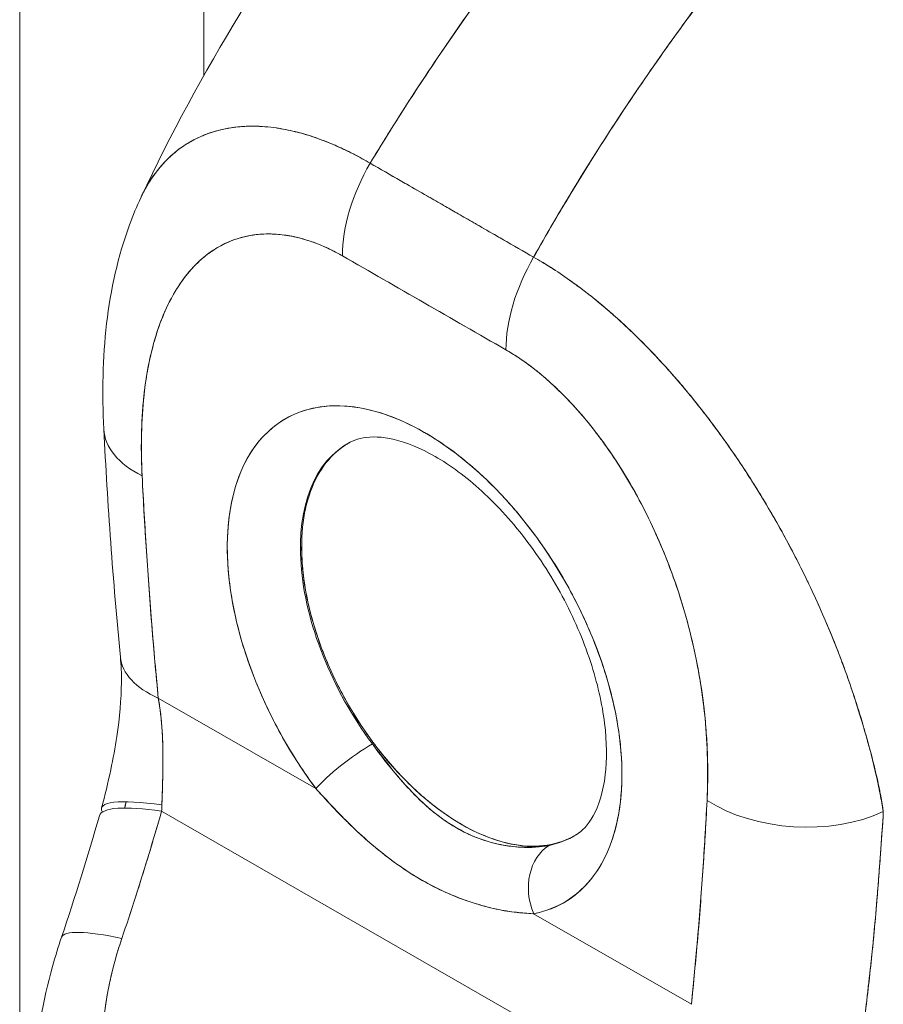
# Model space of a CAD drawing. Units: inches. Extents: x 18 to 393, y 7 to 247.
# Drawn here: x 368 to 369, y 114 to 115 of the extents above; entities that cross this region are included whole.
import ezdxf

# ---------------------------------------------------------------- set-up
doc = ezdxf.new("R2010")
doc.units = ezdxf.units.IN
doc.header["$LTSCALE"] = 24
doc.header["$MEASUREMENT"] = 0
doc.layers.add('Visible (ANSI)', color=7, linetype='Continuous', lineweight=5)
doc.layers.add('Visible Narrow (ANSI)', color=7, linetype='Continuous', lineweight=5)

msp = doc.modelspace()

# ---------------------------------------------------------------- linework, layer by layer
at = {"layer": 'Visible (ANSI)'}
for p, q in [((368.65067, 135.04181), (368.65067, 115.3019)), ((368.70233, 115.25012), (368.70233, 115.25011)), ((368.70233, 115.25011), (368.70233, 115.25012)), ((368.82159, 115.21207), (368.98947, 115.11565)), ((368.9603, 115.1324), (368.9603, 115.13241)), ((368.96105, 115.02051), (368.79317, 115.11693)), ((368.98597, 115.11766), (368.98597, 115.11766)), ((368.98597, 115.10942), (368.98597, 115.10943)), ((368.74995, 114.81712), (368.75116, 114.81782)), ((368.59177, 114.66933), (368.59177, 114.66933)), ((368.60401, 114.66302), (368.76594, 114.57001)), ((368.76594, 114.57001), (368.60401, 114.66302)), ((369.16807, 114.59648), (369.16812, 114.59639)), ((369.34487, 114.56667), (369.34487, 114.56836)), ((369.34487, 114.56836), (369.34487, 114.56667)), ((368.60743, 114.54688), (369.08878, 114.2704)), ((369.08878, 114.2704), (368.60743, 114.54688)), ((369.34786, 114.55068), (369.34797, 114.55073)), ((369.34786, 114.55068), (369.34797, 114.55073)), ((369.34717, 114.52386), (369.34714, 114.52385)), ((368.98951, 114.4416), (369.15144, 114.34859)), ((369.15144, 114.34859), (368.98951, 114.4416)), ((369.15523, 114.38628), (369.15524, 114.38628))]:
    msp.add_line(p, q, dxfattribs=at)
for centre, major_axis, ratio, start_param, end_param in [((368.88861, 115.17189), (-0.06725, -0.11704), 0.5787418, 4.7016368, 5.4952871), ((368.88861, 115.17192), (0.06723, 0.11704), 0.5788259, 1.5601518, 2.3538793), ((369.01291, -8.30234), (-75.25825, 130.68807), 0.5780931, 5.5002072, 5.5017816), ((369.05649, 115.07549), (-0.06723, -0.11704), 0.5788259, 4.7017442, 5.4954716), ((369.0565, 115.07546), (0.06722, 0.11706), 0.5789102, 1.5598968, 2.3535471), ((368.87751, 114.70133), (-0.143, 0.24833), 0.5780931, 2.9437597, 8.058229), ((368.68283, 114.94604), (-0.13481, -0.00692), 0.539473, 6.2831817, 7.0399449), ((368.68283, 114.94604), (-0.13481, -0.00692), 0.539473, 6.2831817, 7.0399449), ((368.91443, 114.72259), (-0.11607, 0.20157), 0.5780931, 6.2597584, 8.058229), ((368.91569, 114.72332), (0.11611, -0.20163), 0.5780931, 3.9301981, 6.2496199), ((368.69946, 114.71799), (-0.13435, -0.01305), 0.5035467, 6.2831828, 7.0161998), ((368.69946, 114.71799), (-0.13435, -0.01305), 0.5035467, 0.000005, 0.733017), ((368.80412, 114.592), (0.04325, 0.03232), 0.1655018, 0.9775162, 2.5152641), ((368.80412, 114.592), (-0.04325, -0.03232), 0.1655036, 4.1191086, 5.6568533), ((369.32018, 114.60131), (0.04049, 0.00004), 0.5751237, 5.272246, 5.2810413), ((368.67636, 114.51598), (-0.13059, 0.03414), 0.1675851, 5.309311, 6.4529269), ((368.67326, 114.50468), (-0.12968, 0.03746), 0.1984412, 5.3010823, 6.2831807), ((368.49101, 114.60177), (0.03944, -0.18491), 0.5945427, 1.1457622, 1.1814748), ((369.26303, 114.61278), (-0.1348, 0.00704), 0.6087175, 0.8163334, 2.2897627), ((369.26303, 114.61278), (0.1348, -0.00704), 0.6087175, 3.957926, 5.4313554), ((368.91443, 114.72259), (0.11607, -0.20157), 0.5780931, 6.0853524, 6.3066122), ((369.02769, 114.46358), (-0.01013, 0.05303), 0.8000552, 0.3036668, 1.8414118), ((369.02769, 114.46358), (-0.01013, 0.05303), 0.8000551, 0.3036669, 1.8414116), ((368.63243, 114.37403), (-0.12784, 0.04333), 0.1687601, 5.3094563, 6.283192), ((368.63243, 114.37403), (-0.12784, 0.04333), 0.1687602, 5.3094564, 6.2831921)]:
    msp.add_ellipse(centre, major_axis=major_axis, ratio=ratio, start_param=start_param, end_param=end_param, dxfattribs=at)
for points, knots in [([(368.58652, 115.17766), (368.64692, 115.30597), (368.72266, 115.42847), (368.87397, 115.63014), (368.9478, 115.7144), (369.02518, 115.79102)], [0.0021977, 0.0021977, 0.0021977, 0.0021977, 1.5782391, 1.5782391, 2.854351, 2.854351, 2.854351, 2.854351]), ([(369.29847, 115.79338), (369.26009, 115.75828), (369.22346, 115.7226), (369.18858, 115.68668), (369.15371, 115.65076), (369.12059, 115.61461), (369.08921, 115.57852), (369.05784, 115.54243), (369.02821, 115.50641), (369.00028, 115.47071), (368.97235, 115.43501), (368.94612, 115.39963), (368.92153, 115.36479), (368.89694, 115.32994), (368.87399, 115.29563), (368.8526, 115.26203), (368.84188, 115.24519), (368.83155, 115.22853), (368.8216, 115.21207)], [0, 0, 0, 0, 0.181782, 0.181782, 0.181782, 0.363564, 0.363564, 0.363564, 0.545346, 0.545346, 0.545346, 0.727128, 0.727128, 0.727128, 0.90891, 0.90891, 0.90891, 1, 1, 1, 1]), ([(368.8216, 115.21207), (368.83521, 115.23459), (368.84953, 115.25749), (368.8646, 115.2807), (368.87971, 115.30399), (368.89557, 115.3276), (368.9122, 115.35147), (368.92883, 115.37535), (368.94623, 115.39949), (368.96442, 115.42382), (368.98261, 115.44816), (369.0016, 115.4727), (369.0214, 115.49735), (369.04119, 115.52201), (369.0618, 115.54679), (369.08323, 115.57161), (369.10466, 115.59643), (369.12692, 115.62129), (369.15, 115.64609), (369.17309, 115.6709), (369.197, 115.69564), (369.22175, 115.72023), (369.24649, 115.74481), (369.27207, 115.76923), (369.29847, 115.79338)], [0, 0, 0, 0, 0.1246195, 0.1246195, 0.1246195, 0.2496745, 0.2496745, 0.2496745, 0.3747294, 0.3747294, 0.3747294, 0.4997844, 0.4997844, 0.4997844, 0.6248393, 0.6248393, 0.6248393, 0.7498943, 0.7498943, 0.7498943, 0.8749492, 0.8749492, 0.8749492, 1, 1, 1, 1]), ([(369.45183, 115.70529), (369.42591, 115.68087), (369.40083, 115.65616), (369.3766, 115.63128), (369.35236, 115.6064), (369.32897, 115.58136), (369.30643, 115.55624), (369.28389, 115.53113), (369.26219, 115.50595), (369.24134, 115.4808), (369.22048, 115.45565), (369.20046, 115.43053), (369.18127, 115.40552), (369.16208, 115.38052), (369.14371, 115.35563), (369.12616, 115.33092), (369.1086, 115.30622), (369.09185, 115.28171), (369.07589, 115.25745), (369.05993, 115.23319), (369.04475, 115.20919), (369.03033, 115.1855), (369.01596, 115.16189), (369.00235, 115.13859), (368.98947, 115.11565)], [0, 0, 0, 0, 0.1250508, 0.1250508, 0.1250508, 0.2501057, 0.2501057, 0.2501057, 0.3751607, 0.3751607, 0.3751607, 0.5002156, 0.5002156, 0.5002156, 0.6252706, 0.6252706, 0.6252706, 0.7503255, 0.7503255, 0.7503255, 0.8753805, 0.8753805, 0.8753805, 1, 1, 1, 1]), ([(368.98947, 115.11565), (368.99889, 115.13242), (369.00869, 115.14938), (369.0189, 115.16651), (369.03927, 115.2007), (369.06122, 115.23558), (369.08485, 115.27098), (369.10848, 115.30637), (369.13378, 115.34228), (369.16081, 115.3785), (369.18785, 115.41471), (369.21662, 115.45123), (369.24716, 115.4878), (369.27771, 115.52436), (369.31003, 115.56097), (369.34414, 115.59733), (369.37825, 115.63369), (369.41415, 115.66979), (369.45183, 115.70529)], [0, 0, 0, 0, 0.09109, 0.09109, 0.09109, 0.272872, 0.272872, 0.272872, 0.454654, 0.454654, 0.454654, 0.636436, 0.636436, 0.636436, 0.818218, 0.818218, 0.818218, 1, 1, 1, 1]), ([(368.8216, 115.21207), (368.81562, 115.21567), (368.80889, 115.21937), (368.80181, 115.22291), (368.79592, 115.22585), (368.78979, 115.22869), (368.78364, 115.23131), (368.78175, 115.23211), (368.77986, 115.23289), (368.77797, 115.23365), (368.76913, 115.23719), (368.76021, 115.24027), (368.75113, 115.24279), (368.74818, 115.24361), (368.74521, 115.24437), (368.74222, 115.24507), (368.7357, 115.24659), (368.72908, 115.24783), (368.7224, 115.24869), (368.71454, 115.24971), (368.70659, 115.25023), (368.69862, 115.25012), (368.69675, 115.25009), (368.69488, 115.25003), (368.69301, 115.24994), (368.68331, 115.24944), (368.67364, 115.24799), (368.66432, 115.24544), (368.66126, 115.24461), (368.65825, 115.24366), (368.65528, 115.24259), (368.6492, 115.24041), (368.6433, 115.23772), (368.63764, 115.23453), (368.63434, 115.23266), (368.63112, 115.23062), (368.62799, 115.22841), (368.6243, 115.22581), (368.62074, 115.22296), (368.61731, 115.21987), (368.61626, 115.21892), (368.61522, 115.21795), (368.61419, 115.21695), (368.60711, 115.21009), (368.60066, 115.20213), (368.59497, 115.19308), (368.59261, 115.18933), (368.59038, 115.18539), (368.58829, 115.18127), (368.5876, 115.1799), (368.58692, 115.17852), (368.58626, 115.17712)], [0, 0, 0, 0, 0.06062404, 0.06062404, 0.06062404, 0.11111111, 0.11111111, 0.11111111, 0.12658693, 0.12658693, 0.12658693, 0.19879142, 0.19879142, 0.19879142, 0.22222222, 0.22222222, 0.22222222, 0.27329395, 0.27329395, 0.27329395, 0.33333333, 0.33333333, 0.33333333, 0.34743679, 0.34743679, 0.34743679, 0.42052216, 0.42052216, 0.42052216, 0.44444444, 0.44444444, 0.44444444, 0.49339912, 0.49339912, 0.49339912, 0.5219496, 0.5219496, 0.5219496, 0.55555556, 0.55555556, 0.55555556, 0.56588606, 0.56588606, 0.56588606, 0.63711657, 0.63711657, 0.63711657, 0.66666667, 0.66666667, 0.66666667, 0.67642633, 0.67642633, 0.67642633, 0.67642633]), ([(368.58626, 115.17711), (368.58831, 115.18148), (368.59052, 115.18565), (368.59286, 115.18962), (368.59798, 115.1983), (368.60377, 115.20603), (368.61012, 115.21281), (368.61042, 115.21313), (368.61071, 115.21344), (368.61101, 115.21375), (368.61737, 115.22039), (368.62428, 115.2261), (368.63165, 115.23089), (368.63571, 115.23353), (368.63992, 115.23589), (368.64425, 115.23797), (368.64777, 115.23967), (368.65138, 115.24118), (368.65506, 115.24252), (368.66272, 115.24529), (368.6707, 115.24728), (368.67895, 115.24853), (368.68047, 115.24876), (368.68199, 115.24897), (368.68352, 115.24915), (368.68971, 115.24987), (368.69604, 115.25019), (368.70248, 115.25011), (368.70995, 115.25002), (368.71757, 115.24941), (368.72532, 115.24828), (368.7259, 115.2482), (368.72649, 115.24811), (368.72707, 115.24802), (368.7337, 115.247), (368.74042, 115.2456), (368.74721, 115.24384), (368.75404, 115.24208), (368.76093, 115.23995), (368.76791, 115.23747), (368.76976, 115.23681), (368.77162, 115.23612), (368.77349, 115.23541), (368.77804, 115.23367), (368.78262, 115.23178), (368.78721, 115.22975), (368.79318, 115.22712), (368.79917, 115.22424), (368.80517, 115.22113), (368.81065, 115.21829), (368.81614, 115.21526), (368.82159, 115.21207)], [0.335909, 0.335909, 0.335909, 0.335909, 0.36889881, 0.36889881, 0.36889881, 0.44110464, 0.44110464, 0.44110464, 0.44444444, 0.44444444, 0.44444444, 0.51608835, 0.51608835, 0.51608835, 0.55555556, 0.55555556, 0.55555556, 0.58767537, 0.58767537, 0.58767537, 0.65441585, 0.65441585, 0.65441585, 0.66666667, 0.66666667, 0.66666667, 0.71614293, 0.71614293, 0.71614293, 0.7734695, 0.7734695, 0.7734695, 0.77777778, 0.77777778, 0.77777778, 0.82668773, 0.82668773, 0.82668773, 0.87582476, 0.87582476, 0.87582476, 0.88888889, 0.88888889, 0.88888889, 0.92077694, 0.92077694, 0.92077694, 0.96217351, 0.96217351, 0.96217351, 0.99997497, 0.99997497, 0.99997497, 0.99997497]), ([(368.98947, 115.11565), (368.97925, 115.12153), (368.96833, 115.12779), (368.95849, 115.13345), (368.95623, 115.13475), (368.95404, 115.13601), (368.95189, 115.13724), (368.9447, 115.14138), (368.93793, 115.14528), (368.93128, 115.14911), (368.93018, 115.14975), (368.92906, 115.15039), (368.92795, 115.15103), (368.92257, 115.15413), (368.91723, 115.1572), (368.91211, 115.16015), (368.90993, 115.1614), (368.90778, 115.16264), (368.90556, 115.16392), (368.90332, 115.1652), (368.90115, 115.16644), (368.89896, 115.1677), (368.89384, 115.17064), (368.8885, 115.1737), (368.88312, 115.17678), (368.88201, 115.17741), (368.8809, 115.17805), (368.87981, 115.17868), (368.87315, 115.18249), (368.86637, 115.18637), (368.85918, 115.1905), (368.85703, 115.19173), (368.85484, 115.19298), (368.85258, 115.19428), (368.84275, 115.19993), (368.83182, 115.2062), (368.8216, 115.21207)], [0, 0, 0, 0, 0.1666667, 0.1666667, 0.1666667, 0.2049898, 0.2049898, 0.2049898, 0.3333333, 0.3333333, 0.3333333, 0.354537, 0.354537, 0.354537, 0.4566957, 0.4566957, 0.4566957, 0.5, 0.5, 0.5, 0.5435864, 0.5435864, 0.5435864, 0.645594, 0.645594, 0.645594, 0.6666667, 0.6666667, 0.6666667, 0.7950172, 0.7950172, 0.7950172, 0.8333333, 0.8333333, 0.8333333, 1, 1, 1, 1]), ([(368.54802, 114.93912), (368.54425, 115.01258), (368.55082, 115.08448), (368.57797, 115.15838), (368.5819, 115.16784), (368.58626, 115.17711)], [0, 0, 0, 0, 0.923674, 0.923674, 1.0618462, 1.0618462, 1.0618462, 1.0618462]), ([(368.79316, 115.11693), (368.78091, 115.12403), (368.76872, 115.12943), (368.75651, 115.13322), (368.7443, 115.137), (368.73207, 115.13918), (368.72006, 115.13948), (368.70806, 115.13978), (368.69629, 115.13821), (368.68495, 115.13454), (368.67361, 115.13087), (368.66271, 115.12512), (368.65251, 115.11701), (368.6423, 115.1089), (368.6328, 115.09844), (368.62435, 115.08534), (368.61589, 115.07225), (368.60849, 115.05652), (368.60248, 115.0379), (368.59647, 115.01928), (368.59186, 114.99776), (368.58927, 114.9733), (368.58668, 114.94883), (368.58612, 114.92142), (368.58738, 114.89108)], [0, 0, 0, 0, 0.125, 0.125, 0.125, 0.25, 0.25, 0.25, 0.375, 0.375, 0.375, 0.5, 0.5, 0.5, 0.625, 0.625, 0.625, 0.75, 0.75, 0.75, 0.875, 0.875, 0.875, 1, 1, 1, 1]), ([(368.79316, 115.11693), (368.78924, 115.11918), (368.78534, 115.12126), (368.78145, 115.12318), (368.77714, 115.12529), (368.77285, 115.12721), (368.76858, 115.12891), (368.7639, 115.13078), (368.75924, 115.1324), (368.75462, 115.13378), (368.74952, 115.13529), (368.74446, 115.13651), (368.73948, 115.13742), (368.73399, 115.13842), (368.7286, 115.13906), (368.72331, 115.13934), (368.71748, 115.13964), (368.71178, 115.13951), (368.70623, 115.13896), (368.70412, 115.13875), (368.70203, 115.13848), (368.69997, 115.13815), (368.69601, 115.13751), (368.69214, 115.13666), (368.68837, 115.13559), (368.68194, 115.13377), (368.67579, 115.13133), (368.66994, 115.12832), (368.6634, 115.12495), (368.65723, 115.12087), (368.65145, 115.11615), (368.6451, 115.11097), (368.63923, 115.10502), (368.63384, 115.09842), (368.63288, 115.09725), (368.63194, 115.09606), (368.63101, 115.09484), (368.62666, 115.08914), (368.62264, 115.08298), (368.61896, 115.07642), (368.61486, 115.0691), (368.61117, 115.06127), (368.60789, 115.05301), (368.60491, 115.04552), (368.60225, 115.03767), (368.59993, 115.02951), (368.59781, 115.02211), (368.59597, 115.01446), (368.59437, 115.00657), (368.59436, 115.00648), (368.59434, 115.00639), (368.59432, 115.00631), (368.59289, 114.9992), (368.59167, 114.99191), (368.59064, 114.98445), (368.58969, 114.97755), (368.58891, 114.97051), (368.5883, 114.96336), (368.58774, 114.9568), (368.58732, 114.95016), (368.58704, 114.94341), (368.58678, 114.93724), (368.58663, 114.93098), (368.5866, 114.92465), (368.58656, 114.91888), (368.58662, 114.91305), (368.58677, 114.90716), (368.5869, 114.90184), (368.5871, 114.89647), (368.58738, 114.89108)], [0, 0, 0, 0, 0.0298343, 0.0298343, 0.0298343, 0.0628003, 0.0628003, 0.0628003, 0.098961, 0.098961, 0.098961, 0.1389217, 0.1389217, 0.1389217, 0.1829236, 0.1829236, 0.1829236, 0.2315005, 0.2315005, 0.2315005, 0.25, 0.25, 0.25, 0.2854265, 0.2854265, 0.2854265, 0.3457096, 0.3457096, 0.3457096, 0.4130319, 0.4130319, 0.4130319, 0.4868949, 0.4868949, 0.4868949, 0.5, 0.5, 0.5, 0.5616244, 0.5616244, 0.5616244, 0.6303809, 0.6303809, 0.6303809, 0.6927574, 0.6927574, 0.6927574, 0.7493807, 0.7493807, 0.7493807, 0.75, 0.75, 0.75, 0.8009688, 0.8009688, 0.8009688, 0.8481994, 0.8481994, 0.8481994, 0.8914857, 0.8914857, 0.8914857, 0.9311058, 0.9311058, 0.9311058, 0.9672685, 0.9672685, 0.9672685, 1, 1, 1, 1]), ([(369.34859, 114.5464), (369.34716, 114.55695), (369.34508, 114.56803), (369.34246, 114.57971), (369.33974, 114.59182), (369.33643, 114.60459), (369.33264, 114.61812), (369.33255, 114.61841), (369.33247, 114.61871), (369.33239, 114.61901), (369.32852, 114.63276), (369.32414, 114.6473), (369.3193, 114.66215), (369.31693, 114.66941), (369.31446, 114.67674), (369.31189, 114.68408), (369.30941, 114.69115), (369.30684, 114.69823), (369.30418, 114.70527), (369.3035, 114.70707), (369.30281, 114.70887), (369.30211, 114.71067), (369.29544, 114.72798), (369.28825, 114.74502), (369.28065, 114.76177), (369.27621, 114.77153), (369.27163, 114.7812), (369.26691, 114.79078), (369.26308, 114.79854), (369.25917, 114.80624), (369.25517, 114.81386), (369.24594, 114.83147), (369.23627, 114.84869), (369.22625, 114.86538), (369.2251, 114.8673), (369.22394, 114.86921), (369.22278, 114.87111), (369.2177, 114.87944), (369.21254, 114.88762), (369.2073, 114.89566), (369.20313, 114.90207), (369.1989, 114.90838), (369.19463, 114.91459), (369.18775, 114.9246), (369.18076, 114.93435), (369.17368, 114.94382), (369.16958, 114.9493), (369.16545, 114.95469), (369.1613, 114.95997), (369.15003, 114.97433), (369.13865, 114.98788), (369.12744, 115.0004), (369.12571, 115.00234), (369.12398, 115.00425), (369.12226, 115.00614), (369.11274, 115.01656), (369.10337, 115.0262), (369.09423, 115.03511), (369.0871, 115.04207), (369.0801, 115.04857), (369.07328, 115.05466), (369.06975, 115.0578), (369.06628, 115.06082), (369.06285, 115.06374), (369.05308, 115.07205), (369.04361, 115.07954), (369.03434, 115.08639), (369.03248, 115.08777), (369.03062, 115.08912), (369.02878, 115.09045), (369.02224, 115.09515), (369.0158, 115.09955), (369.00966, 115.10352), (369.00242, 115.10821), (368.99559, 115.1123), (368.98947, 115.11565)], [0, 0, 0, 0, 0.0539723, 0.0539723, 0.0539723, 0.1098872, 0.1098872, 0.1098872, 0.1111111, 0.1111111, 0.1111111, 0.1678395, 0.1678395, 0.1678395, 0.195541, 0.195541, 0.195541, 0.2222222, 0.2222222, 0.2222222, 0.2290682, 0.2290682, 0.2290682, 0.2949275, 0.2949275, 0.2949275, 0.3333333, 0.3333333, 0.3333333, 0.3644211, 0.3644211, 0.3644211, 0.4362041, 0.4362041, 0.4362041, 0.4444444, 0.4444444, 0.4444444, 0.4804974, 0.4804974, 0.4804974, 0.5092271, 0.5092271, 0.5092271, 0.5555556, 0.5555556, 0.5555556, 0.5823886, 0.5823886, 0.5823886, 0.6553745, 0.6553745, 0.6553745, 0.6666667, 0.6666667, 0.6666667, 0.7290537, 0.7290537, 0.7290537, 0.7777778, 0.7777778, 0.7777778, 0.8029174, 0.8029174, 0.8029174, 0.8744925, 0.8744925, 0.8744925, 0.8888889, 0.8888889, 0.8888889, 0.9398728, 0.9398728, 0.9398728, 1, 1, 1, 1]), ([(368.98947, 115.11565), (368.99522, 115.1124), (369.00106, 115.10892), (369.00693, 115.1052), (369.01338, 115.10112), (369.01987, 115.09677), (369.02638, 115.09215), (369.0306, 115.08916), (369.03483, 115.08607), (369.03906, 115.08286), (369.04195, 115.08067), (369.04485, 115.07843), (369.04774, 115.07615), (369.05554, 115.06997), (369.06333, 115.06346), (369.07112, 115.05658), (369.07711, 115.05129), (369.0831, 115.0458), (369.08907, 115.04009), (369.09152, 115.03775), (369.09397, 115.03538), (369.09642, 115.03296), (369.10553, 115.024), (369.1146, 115.01455), (369.12361, 115.00464), (369.12858, 114.99918), (369.13353, 114.99358), (369.13845, 114.98784), (369.14317, 114.98234), (369.14786, 114.97672), (369.15253, 114.97098), (369.16274, 114.9584), (369.17282, 114.94524), (369.1827, 114.93154), (369.18386, 114.92993), (369.18502, 114.92831), (369.18617, 114.92669), (369.19556, 114.91348), (369.20476, 114.89979), (369.21372, 114.88567), (369.21952, 114.87654), (369.22521, 114.86722), (369.23079, 114.85774), (369.23535, 114.85), (369.23983, 114.84215), (369.24422, 114.83421), (369.25325, 114.81789), (369.26191, 114.80116), (369.27015, 114.78413), (369.2704, 114.78359), (369.27066, 114.78305), (369.27092, 114.78252), (369.27776, 114.7683), (369.28429, 114.75389), (369.29047, 114.73932), (369.29555, 114.72736), (369.3004, 114.71528), (369.30498, 114.70316), (369.30542, 114.70201), (369.30585, 114.70085), (369.30628, 114.69969), (369.3106, 114.68814), (369.31467, 114.67653), (369.31849, 114.66498), (369.32184, 114.65484), (369.32499, 114.64473), (369.32793, 114.63471), (369.32909, 114.63073), (369.33023, 114.62677), (369.33133, 114.62282), (369.3327, 114.61792), (369.33401, 114.61305), (369.33527, 114.60821), (369.3373, 114.60038), (369.3392, 114.59264), (369.34095, 114.58497), (369.34252, 114.57808), (369.34397, 114.57126), (369.3453, 114.5645), (369.3465, 114.55841), (369.3476, 114.55238), (369.34859, 114.5464)], [0, 0, 0, 0, 0.0395519, 0.0395519, 0.0395519, 0.0829776, 0.0829776, 0.0829776, 0.1111111, 0.1111111, 0.1111111, 0.130351, 0.130351, 0.130351, 0.1822686, 0.1822686, 0.1822686, 0.2222222, 0.2222222, 0.2222222, 0.2386312, 0.2386312, 0.2386312, 0.2996771, 0.2996771, 0.2996771, 0.3333333, 0.3333333, 0.3333333, 0.3655628, 0.3655628, 0.3655628, 0.4361491, 0.4361491, 0.4361491, 0.4444444, 0.4444444, 0.4444444, 0.5119023, 0.5119023, 0.5119023, 0.5555556, 0.5555556, 0.5555556, 0.5911944, 0.5911944, 0.5911944, 0.6643626, 0.6643626, 0.6643626, 0.6666667, 0.6666667, 0.6666667, 0.7276645, 0.7276645, 0.7276645, 0.7777778, 0.7777778, 0.7777778, 0.7825579, 0.7825579, 0.7825579, 0.8302948, 0.8302948, 0.8302948, 0.872238, 0.872238, 0.872238, 0.8888889, 0.8888889, 0.8888889, 0.9095682, 0.9095682, 0.9095682, 0.942962, 0.942962, 0.942962, 0.9729752, 0.9729752, 0.9729752, 1, 1, 1, 1]), ([(369.16759, 114.55781), (369.16878, 114.58675), (369.16816, 114.61484), (369.16551, 114.64231), (369.16287, 114.66978), (369.1582, 114.69664), (369.15214, 114.7222), (369.14608, 114.74776), (369.13863, 114.77201), (369.13013, 114.79484), (369.12164, 114.81767), (369.11211, 114.83906), (369.10187, 114.85891), (369.09164, 114.87876), (369.08071, 114.89705), (369.06935, 114.91376), (369.05799, 114.93046), (369.0462, 114.94556), (369.03419, 114.95906), (369.02217, 114.97255), (369.00992, 114.98443), (368.9977, 114.99468), (368.98549, 115.00492), (368.9733, 115.01352), (368.96105, 115.0205)], [0, 0, 0, 0, 0.125, 0.125, 0.125, 0.25, 0.25, 0.25, 0.375, 0.375, 0.375, 0.5, 0.5, 0.5, 0.625, 0.625, 0.625, 0.75, 0.75, 0.75, 0.875, 0.875, 0.875, 1, 1, 1, 1]), ([(369.16759, 114.55781), (369.16787, 114.56318), (369.16807, 114.56862), (369.16819, 114.57409), (369.16832, 114.58012), (369.16835, 114.5862), (369.16828, 114.59233), (369.1682, 114.59908), (369.16801, 114.60589), (369.16768, 114.61275), (369.16732, 114.62032), (369.16681, 114.62797), (369.16613, 114.63569), (369.16538, 114.64424), (369.16444, 114.6529), (369.16329, 114.66161), (369.16243, 114.6681), (369.16147, 114.67461), (369.16038, 114.68116), (369.15985, 114.68441), (369.15928, 114.68767), (369.15869, 114.69093), (369.1567, 114.70187), (369.15438, 114.71287), (369.15173, 114.72394), (369.14879, 114.7362), (369.14544, 114.74853), (369.14166, 114.76086), (369.1375, 114.77446), (369.13281, 114.78806), (369.12758, 114.80158), (369.12624, 114.80506), (369.12486, 114.80852), (369.12345, 114.81199), (369.1192, 114.82239), (369.11464, 114.83274), (369.10977, 114.84296), (369.10388, 114.85533), (369.09753, 114.86753), (369.09074, 114.87943), (369.08469, 114.89004), (369.07829, 114.90042), (369.07157, 114.91048), (369.06603, 114.91877), (369.06027, 114.92683), (369.05431, 114.93461), (369.05377, 114.93532), (369.05323, 114.93603), (369.05268, 114.93673), (369.04683, 114.9443), (369.04078, 114.95161), (369.03458, 114.9586), (369.029, 114.96488), (369.02331, 114.97089), (369.0175, 114.97662), (369.01225, 114.9818), (369.00691, 114.98675), (369.00152, 114.99142), (368.99665, 114.99563), (368.99174, 114.99962), (368.9868, 115.00336), (368.98232, 115.00676), (368.97782, 115.00995), (368.9733, 115.01293), (368.96923, 115.01562), (368.96515, 115.01814), (368.96105, 115.0205)], [0, 0, 0, 0, 0.0345883, 0.0345883, 0.0345883, 0.0726129, 0.0726129, 0.0726129, 0.1144497, 0.1144497, 0.1144497, 0.1606602, 0.1606602, 0.1606602, 0.2119001, 0.2119001, 0.2119001, 0.25, 0.25, 0.25, 0.2689092, 0.2689092, 0.2689092, 0.3323089, 0.3323089, 0.3323089, 0.4025896, 0.4025896, 0.4025896, 0.4800993, 0.4800993, 0.4800993, 0.5, 0.5, 0.5, 0.5598154, 0.5598154, 0.5598154, 0.6321971, 0.6321971, 0.6321971, 0.6967567, 0.6967567, 0.6967567, 0.75, 0.75, 0.75, 0.7548437, 0.7548437, 0.7548437, 0.8069275, 0.8069275, 0.8069275, 0.8537124, 0.8537124, 0.8537124, 0.8960309, 0.8960309, 0.8960309, 0.9341897, 0.9341897, 0.9341897, 0.9687962, 0.9687962, 0.9687962, 1, 1, 1, 1]), ([(368.76594, 114.57001), (368.75341, 114.58678), (368.74206, 114.6042), (368.73173, 114.62256), (368.7214, 114.64092), (368.71208, 114.66022), (368.70425, 114.67962), (368.69642, 114.69902), (368.69008, 114.71853), (368.68532, 114.73775), (368.68057, 114.75697), (368.67739, 114.7759), (368.67589, 114.79406), (368.67439, 114.81222), (368.67456, 114.82961), (368.6764, 114.8458), (368.67824, 114.86199), (368.68174, 114.87699), (368.68683, 114.89041), (368.69192, 114.90384), (368.69859, 114.9157), (368.70667, 114.9257), (368.71476, 114.9357), (368.72426, 114.94384), (368.73494, 114.94991), (368.74562, 114.95599), (368.75749, 114.96001), (368.77024, 114.96187), (368.783, 114.96372), (368.79664, 114.96342), (368.81084, 114.96096), (368.82503, 114.95851), (368.83978, 114.9539), (368.85472, 114.94725), (368.86966, 114.9406), (368.88479, 114.93191), (368.89973, 114.9214), (368.91467, 114.91089), (368.92943, 114.89856), (368.94364, 114.8847), (368.95785, 114.87084), (368.97151, 114.85547), (368.98429, 114.83895), (368.99707, 114.82243), (369.00896, 114.80477), (369.01967, 114.78641), (369.03039, 114.76805), (369.03992, 114.74898), (369.04804, 114.72967), (369.05616, 114.71037), (369.06287, 114.69083), (369.06799, 114.67154), (369.07312, 114.65225), (369.07667, 114.6332), (369.07855, 114.61487), (369.08043, 114.59654), (369.08064, 114.57893), (369.07918, 114.56247), (369.07772, 114.54601), (369.07459, 114.5307), (369.06987, 114.51693), (369.06516, 114.50315), (369.05886, 114.4909), (369.05106, 114.48047), (369.04327, 114.47004), (369.03398, 114.46141), (369.02367, 114.4549), (369.01336, 114.44839), (369.00202, 114.44399), (368.98951, 114.4416)], [0, 0, 0, 0, 0.0434783, 0.0434783, 0.0434783, 0.0869565, 0.0869565, 0.0869565, 0.1304348, 0.1304348, 0.1304348, 0.173913, 0.173913, 0.173913, 0.2173913, 0.2173913, 0.2173913, 0.2608696, 0.2608696, 0.2608696, 0.3043478, 0.3043478, 0.3043478, 0.3478261, 0.3478261, 0.3478261, 0.3913043, 0.3913043, 0.3913043, 0.4347826, 0.4347826, 0.4347826, 0.4782609, 0.4782609, 0.4782609, 0.5217391, 0.5217391, 0.5217391, 0.5652174, 0.5652174, 0.5652174, 0.6086957, 0.6086957, 0.6086957, 0.6521739, 0.6521739, 0.6521739, 0.6956522, 0.6956522, 0.6956522, 0.7391304, 0.7391304, 0.7391304, 0.7826087, 0.7826087, 0.7826087, 0.826087, 0.826087, 0.826087, 0.8695652, 0.8695652, 0.8695652, 0.9130435, 0.9130435, 0.9130435, 0.9565217, 0.9565217, 0.9565217, 1, 1, 1, 1]), ([(369.0332, 114.52265), (369.03952, 114.52664), (369.04531, 114.53247), (369.05621, 114.55198), (369.06092, 114.56618), (369.06488, 114.59951), (369.06479, 114.61757), (369.05987, 114.65711), (369.05499, 114.67862), (369.04041, 114.72287), (369.03062, 114.74562), (369.00698, 114.78966), (368.99311, 114.81091), (368.96298, 114.84931), (368.94673, 114.86648), (368.91417, 114.89483), (368.89786, 114.90611), (368.86758, 114.92219), (368.8536, 114.92711), (368.82929, 114.93179), (368.81929, 114.93139), (368.80761, 114.92859), (368.80423, 114.92731), (368.80111, 114.92568)], [5.5192803, 5.5192803, 5.5192803, 5.5192803, 5.8287542, 5.8287542, 6.155302, 6.155302, 6.436816, 6.436816, 6.7226104, 6.7226104, 7.0150129, 7.0150129, 7.3104395, 7.3104395, 7.6043747, 7.6043747, 7.8925448, 7.8925448, 8.1741888, 8.1741888, 8.4681784, 8.4681784, 8.6140192, 8.6140192, 8.6140192, 8.6140192]), ([(368.75126, 114.81777), (368.75124, 114.83201), (368.75256, 114.84514), (368.75525, 114.85737), (368.75795, 114.86959), (368.76201, 114.8809), (368.76733, 114.89073), (368.77265, 114.90056), (368.77922, 114.90892), (368.78687, 114.91566), (368.79147, 114.91971), (368.79646, 114.92317), (368.8018, 114.92603)], [0, 0, 0, 0, 0.07142857, 0.07142857, 0.07142857, 0.14285714, 0.14285714, 0.14285714, 0.21428571, 0.21428571, 0.21428571, 0.25720645, 0.25720645, 0.25720645, 0.25720645]), ([(368.58738, 114.89108), (368.58871, 114.86492), (368.59022, 114.83903), (368.59189, 114.81342), (368.59356, 114.78782), (368.59539, 114.76248), (368.59741, 114.73742), (368.59943, 114.71235), (368.60163, 114.68755), (368.60401, 114.66302)], [0, 0, 0, 0, 0.3333333, 0.3333333, 0.3333333, 0.6666667, 0.6666667, 0.6666667, 1, 1, 1, 1]), ([(368.58738, 114.89108), (368.58878, 114.86382), (368.59036, 114.8365), (368.59217, 114.80908), (368.59392, 114.78255), (368.59588, 114.75594), (368.59808, 114.72924), (368.59989, 114.70723), (368.60186, 114.68516), (368.60401, 114.66302)], [0, 0, 0, 0, 0.3616617, 0.3616617, 0.3616617, 0.711598, 0.711598, 0.711598, 1, 1, 1, 1]), ([(369.0311, 114.52145), (369.02709, 114.51919), (369.02288, 114.51728), (369.01849, 114.51574), (369.00888, 114.51237), (368.99839, 114.51076), (368.98731, 114.51094), (368.97622, 114.51113), (368.96452, 114.5131), (368.95252, 114.51683), (368.94051, 114.52055), (368.92819, 114.52602), (368.91587, 114.5331), (368.90355, 114.54018), (368.89123, 114.54886), (368.87922, 114.55894), (368.86721, 114.56902), (368.85551, 114.58048), (368.84441, 114.59305), (368.8333, 114.60562), (368.8228, 114.61929), (368.81317, 114.63371), (368.80354, 114.64814), (368.79478, 114.66332), (368.7871, 114.67887), (368.77942, 114.69443), (368.77283, 114.71034), (368.76749, 114.7263), (368.76215, 114.74225), (368.75806, 114.75824), (368.75534, 114.77357), (368.75262, 114.78889), (368.75127, 114.80355), (368.75126, 114.81777)], [0.25309776, 0.25309776, 0.25309776, 0.25309776, 0.28571429, 0.28571429, 0.28571429, 0.35714286, 0.35714286, 0.35714286, 0.42857143, 0.42857143, 0.42857143, 0.5, 0.5, 0.5, 0.57142857, 0.57142857, 0.57142857, 0.64285714, 0.64285714, 0.64285714, 0.71428571, 0.71428571, 0.71428571, 0.78571429, 0.78571429, 0.78571429, 0.85714286, 0.85714286, 0.85714286, 0.92857143, 0.92857143, 0.92857143, 1, 1, 1, 1]), ([(368.54577, 114.55013), (368.54913, 114.56299), (368.55235, 114.57617), (368.55759, 114.6008), (368.55973, 114.61233), (368.56434, 114.64287), (368.56602, 114.66209), (368.56624, 114.68837), (368.56586, 114.69719), (368.56511, 114.70494)], [0, 0, 0, 0, 0.15030364, 0.15030364, 0.27983343, 0.27983343, 0.49900438, 0.49900438, 0.62002232, 0.62002232, 0.62002232, 0.62002232]), ([(368.60401, 114.66302), (368.60439, 114.66093), (368.60475, 114.6588), (368.60509, 114.65664), (368.60592, 114.65125), (368.6066, 114.6457), (368.60713, 114.64002), (368.60761, 114.63498), (368.60797, 114.62986), (368.60823, 114.62466), (368.60846, 114.62007), (368.60862, 114.61544), (368.60871, 114.61077), (368.60879, 114.60665), (368.60881, 114.6025), (368.6088, 114.59834), (368.60879, 114.59465), (368.60875, 114.59095), (368.60868, 114.58726), (368.60862, 114.58395), (368.60854, 114.58064), (368.60845, 114.57734), (368.60836, 114.57434), (368.60827, 114.57134), (368.60817, 114.56836), (368.60808, 114.56558), (368.60799, 114.56282), (368.6079, 114.56007), (368.60783, 114.55779), (368.60775, 114.55552), (368.60769, 114.55328)], [0, 0, 0, 0, 0.0635127, 0.0635127, 0.0635127, 0.2223124, 0.2223124, 0.2223124, 0.3630005, 0.3630005, 0.3630005, 0.4873, 0.4873, 0.4873, 0.5972824, 0.5972824, 0.5972824, 0.6950636, 0.6950636, 0.6950636, 0.7828758, 0.7828758, 0.7828758, 0.8630208, 0.8630208, 0.8630208, 0.9378152, 0.9378152, 0.9378152, 1, 1, 1, 1]), ([(368.60401, 114.66302), (368.6059, 114.6525), (368.60723, 114.64108), (368.60798, 114.62906), (368.60873, 114.61704), (368.60888, 114.60442), (368.60875, 114.59166), (368.60861, 114.57891), (368.60822, 114.56602), (368.60769, 114.55328)], [0, 0, 0, 0, 0.3333333, 0.3333333, 0.3333333, 0.6666667, 0.6666667, 0.6666667, 1, 1, 1, 1]), ([(368.82384, 114.61597), (368.83223, 114.60422), (368.84116, 114.59293), (368.8505, 114.58208), (368.85984, 114.57122), (368.86962, 114.56085), (368.87961, 114.55201), (368.8896, 114.54317), (368.8998, 114.53579), (368.91032, 114.52975), (368.92083, 114.52371), (368.93166, 114.51901), (368.94287, 114.51568), (368.95407, 114.51235), (368.96565, 114.51046), (368.97624, 114.50986), (368.98675, 114.50927), (368.99632, 114.50989), (369.00517, 114.51167)], [0, 0, 0, 0, 0.16666667, 0.16666667, 0.16666667, 0.33333333, 0.33333333, 0.33333333, 0.5, 0.5, 0.5, 0.66666667, 0.66666667, 0.66666667, 0.83333333, 0.83333333, 0.83333333, 0.9988188, 0.9988188, 0.9988188, 0.9988188]), ([(368.82387, 114.616), (368.82533, 114.61405), (368.82678, 114.61211), (368.82824, 114.61018), (368.83392, 114.60266), (368.83959, 114.59535), (368.84532, 114.58837), (368.85167, 114.58063), (368.85809, 114.57329), (368.86466, 114.56645), (368.87151, 114.55933), (368.87852, 114.55276), (368.88572, 114.54684), (368.89132, 114.54223), (368.89703, 114.53802), (368.90284, 114.53422), (368.90453, 114.53312), (368.90623, 114.53205), (368.90795, 114.53103), (368.90873, 114.53056), (368.90952, 114.5301), (368.91031, 114.52964), (368.91702, 114.52579), (368.92387, 114.5225), (368.9308, 114.51978), (368.93819, 114.51688), (368.94565, 114.51463), (368.95308, 114.51301), (368.95995, 114.51151), (368.9668, 114.51055), (368.97347, 114.51008), (368.97945, 114.50967), (368.9853, 114.50965), (368.9909, 114.50999), (368.99388, 114.51018), (368.99679, 114.51046), (368.99961, 114.51084), (369.00133, 114.51107), (369.00303, 114.51134), (369.00469, 114.51165), (369.00491, 114.51169), (369.00512, 114.51173), (369.00533, 114.51177)], [0, 0, 0, 0, 0.0267314, 0.0267314, 0.0267314, 0.1310467, 0.1310467, 0.1310467, 0.2465295, 0.2465295, 0.2465295, 0.3668572, 0.3668572, 0.3668572, 0.4604035, 0.4604035, 0.4604035, 0.4875703, 0.4875703, 0.4875703, 0.5, 0.5, 0.5, 0.6057259, 0.6057259, 0.6057259, 0.7183058, 0.7183058, 0.7183058, 0.8225788, 0.8225788, 0.8225788, 0.9160106, 0.9160106, 0.9160106, 0.9656841, 0.9656841, 0.9656841, 0.996073, 0.996073, 0.996073, 1, 1, 1, 1]), ([(368.98951, 114.4416), (368.97721, 114.44174), (368.9634, 114.44344), (368.94812, 114.44701), (368.93285, 114.45058), (368.91609, 114.456), (368.89952, 114.4634), (368.88295, 114.4708), (368.86659, 114.48018), (368.85072, 114.49138), (368.83486, 114.50258), (368.81946, 114.5156), (368.80533, 114.52893), (368.7912, 114.54226), (368.77837, 114.5559), (368.76594, 114.57001)], [0, 0, 0, 0, 0.2, 0.2, 0.2, 0.4, 0.4, 0.4, 0.6, 0.6, 0.6, 0.8, 0.8, 0.8, 1, 1, 1, 1]), ([(368.98951, 114.4416), (368.98924, 114.44161), (368.98898, 114.44162), (368.98871, 114.44164), (368.98337, 114.44191), (368.97775, 114.44234), (368.97184, 114.44302), (368.96522, 114.44378), (368.95824, 114.44485), (368.95091, 114.4464), (368.94998, 114.4466), (368.94904, 114.4468), (368.94809, 114.44702), (368.94115, 114.44858), (368.9339, 114.45055), (368.92651, 114.45295), (368.91768, 114.45582), (368.90865, 114.45931), (368.8997, 114.46332), (368.89958, 114.46337), (368.89947, 114.46342), (368.89936, 114.46347), (368.89006, 114.46765), (368.88084, 114.47243), (368.87175, 114.47779), (368.86464, 114.48198), (368.85762, 114.48653), (368.85067, 114.49142), (368.84843, 114.49299), (368.84619, 114.49461), (368.84397, 114.49625), (368.83484, 114.503), (368.8259, 114.51029), (368.81732, 114.5179), (368.81325, 114.52151), (368.80925, 114.52519), (368.80535, 114.52891), (368.80106, 114.533), (368.79689, 114.53714), (368.79281, 114.5413), (368.78541, 114.54886), (368.77831, 114.55648), (368.77138, 114.56405), (368.76956, 114.56604), (368.76774, 114.56803), (368.76594, 114.57001)], [0, 0, 0, 0, 0.0043252, 0.0043252, 0.0043252, 0.0908492, 0.0908492, 0.0908492, 0.1876614, 0.1876614, 0.1876614, 0.2, 0.2, 0.2, 0.290523, 0.290523, 0.290523, 0.398627, 0.398627, 0.398627, 0.4, 0.4, 0.4, 0.5122456, 0.5122456, 0.5122456, 0.6, 0.6, 0.6, 0.6283589, 0.6283589, 0.6283589, 0.7447182, 0.7447182, 0.7447182, 0.8, 0.8, 0.8, 0.8607816, 0.8607816, 0.8607816, 0.9709889, 0.9709889, 0.9709889, 1, 1, 1, 1]), ([(368.57099, 114.55657), (368.5708, 114.55578), (368.5706, 114.555), (368.57041, 114.55422), (368.57007, 114.55286), (368.56973, 114.55149), (368.56938, 114.55012)], [0.912920732, 0.912920732, 0.912920732, 0.912920732, 0.921365508, 0.921365508, 0.921365508, 0.936075548, 0.936075548, 0.936075548, 0.936075548]), ([(369.15144, 114.34859), (369.15376, 114.37041), (369.15591, 114.39271), (369.15788, 114.41549), (369.15985, 114.43827), (369.16163, 114.46152), (369.16324, 114.48524), (369.16486, 114.50896), (369.16631, 114.53315), (369.16759, 114.55781)], [0, 0, 0, 0, 0.3333333, 0.3333333, 0.3333333, 0.6666667, 0.6666667, 0.6666667, 1, 1, 1, 1]), ([(369.15144, 114.34859), (369.15354, 114.36828), (369.15547, 114.38812), (369.15723, 114.40809), (369.15937, 114.4323), (369.16128, 114.45669), (369.16297, 114.48125), (369.16472, 114.50661), (369.16625, 114.53214), (369.16759, 114.55781)], [0, 0, 0, 0, 0.2884909, 0.2884909, 0.2884909, 0.6384595, 0.6384595, 0.6384595, 1, 1, 1, 1]), ([(368.60743, 114.54688), (368.60395, 114.53478), (368.60041, 114.52277), (368.59683, 114.51087), (368.59597, 114.50801), (368.5951, 114.50515), (368.59424, 114.5023), (368.59034, 114.48949), (368.5864, 114.47682), (368.58241, 114.46428), (368.58182, 114.46243), (368.58122, 114.46058), (368.58063, 114.45874), (368.57602, 114.44439), (368.57133, 114.43022), (368.5666, 114.41623)], [0, 0, 0, 0, 0.2686394, 0.2686394, 0.2686394, 0.3333333, 0.3333333, 0.3333333, 0.6237883, 0.6237883, 0.6237883, 0.6666667, 0.6666667, 0.6666667, 1, 1, 1, 1]), ([(368.60743, 114.54688), (368.60309, 114.53184), (368.59869, 114.51697), (368.59423, 114.50227), (368.58976, 114.48758), (368.58523, 114.47306), (368.58063, 114.45871), (368.57602, 114.44437), (368.57135, 114.43021), (368.5666, 114.41623)], [0, 0, 0, 0, 0.3333333, 0.3333333, 0.3333333, 0.6666667, 0.6666667, 0.6666667, 1, 1, 1, 1]), ([(369.32885, 114.32978), (369.3291, 114.33198), (369.32936, 114.33419), (369.32962, 114.33639), (369.33008, 114.34027), (369.33054, 114.34415), (369.331, 114.34803), (369.33245, 114.36028), (369.33388, 114.3725), (369.33523, 114.38464), (369.33582, 114.38991), (369.33639, 114.39516), (369.33694, 114.4004), (369.33709, 114.40185), (369.33724, 114.40329), (369.33739, 114.40474), (369.33799, 114.4106), (369.33856, 114.41643), (369.33911, 114.42224), (369.34035, 114.43533), (369.34146, 114.44829), (369.34249, 114.46111), (369.34283, 114.46538), (369.34317, 114.46964), (369.3435, 114.47388), (369.34359, 114.47503), (369.34368, 114.47617), (369.34377, 114.47732), (369.34443, 114.48573), (369.34506, 114.49407), (369.34566, 114.50233), (369.34676, 114.51735), (369.34776, 114.53208), (369.34859, 114.5464)], [0, 0, 0, 0, 0.029161, 0.029161, 0.029161, 0.0806212, 0.0806212, 0.0806212, 0.2431957, 0.2431957, 0.2431957, 0.3137785, 0.3137785, 0.3137785, 0.3333333, 0.3333333, 0.3333333, 0.4125104, 0.4125104, 0.4125104, 0.5910445, 0.5910445, 0.5910445, 0.6505844, 0.6505844, 0.6505844, 0.6666667, 0.6666667, 0.6666667, 0.7849232, 0.7849232, 0.7849232, 1, 1, 1, 1]), ([(369.34859, 114.5464), (369.34702, 114.52088), (369.34526, 114.49582), (369.34331, 114.47126), (369.34321, 114.47002), (369.34311, 114.46877), (369.34301, 114.46753), (369.34114, 114.44427), (369.33909, 114.42145), (369.33681, 114.39907), (369.33656, 114.39663), (369.33631, 114.39419), (369.33606, 114.39176), (369.33386, 114.37072), (369.33145, 114.35005), (369.32885, 114.32978)], [0, 0, 0, 0, 0.3333333, 0.3333333, 0.3333333, 0.350215, 0.350215, 0.350215, 0.6666667, 0.6666667, 0.6666667, 0.7011618, 0.7011618, 0.7011618, 1, 1, 1, 1]), ([(368.47808, 114.27883), (368.47894, 114.31536), (368.48558, 114.35197), (368.4982, 114.39756), (368.50125, 114.4075), (368.50459, 114.41735)], [0, 0, 0, 0, 0.41567976, 0.41567976, 0.53229049, 0.53229049, 0.53229049, 0.53229049]), ([(368.5666, 114.41623), (368.56248, 114.40375), (368.55902, 114.39181), (368.55624, 114.38042), (368.55347, 114.36903), (368.55137, 114.35818), (368.54988, 114.34787), (368.54838, 114.33757), (368.54747, 114.32781), (368.54722, 114.31865), (368.54697, 114.30949), (368.54737, 114.30094), (368.54846, 114.29311), (368.54954, 114.28528), (368.55132, 114.27818), (368.55377, 114.27197), (368.55623, 114.26577), (368.55936, 114.26046), (368.56287, 114.25614), (368.56637, 114.25182), (368.57025, 114.24849), (368.5746, 114.24612)], [0, 0, 0, 0, 0.1428571, 0.1428571, 0.1428571, 0.2857143, 0.2857143, 0.2857143, 0.4285714, 0.4285714, 0.4285714, 0.5714286, 0.5714286, 0.5714286, 0.7142857, 0.7142857, 0.7142857, 0.8571429, 0.8571429, 0.8571429, 1, 1, 1, 1]), ([(368.5666, 114.41623), (368.56457, 114.41024), (368.56266, 114.40412), (368.56088, 114.39795), (368.55887, 114.39095), (368.55703, 114.38389), (368.55539, 114.37683), (368.55377, 114.36983), (368.55234, 114.36284), (368.55116, 114.35593), (368.55008, 114.34967), (368.5492, 114.34347), (368.54853, 114.33738), (368.54794, 114.33193), (368.54752, 114.32655), (368.54731, 114.32129), (368.54723, 114.3193), (368.54718, 114.31732), (368.54716, 114.31535), (368.54713, 114.31263), (368.54716, 114.30995), (368.54725, 114.30731), (368.5474, 114.30311), (368.5477, 114.29902), (368.54818, 114.29506), (368.54862, 114.2914), (368.54922, 114.28785), (368.54998, 114.28443), (368.55068, 114.28128), (368.55153, 114.27824), (368.55253, 114.27533), (368.55278, 114.27461), (368.55304, 114.2739), (368.5533, 114.2732), (368.55403, 114.2713), (368.55481, 114.26946), (368.55566, 114.26768), (368.55672, 114.26545), (368.5579, 114.26332), (368.55917, 114.26131), (368.56034, 114.25947), (368.56161, 114.25772), (368.56295, 114.25608), (368.56419, 114.25458), (368.5655, 114.25317), (368.56686, 114.25188), (368.56812, 114.25069), (368.56942, 114.2496), (368.57078, 114.2486), (368.57202, 114.24769), (368.5733, 114.24686), (368.5746, 114.24612)], [0, 0, 0, 0, 0.0901386, 0.0901386, 0.0901386, 0.1925433, 0.1925433, 0.1925433, 0.2941776, 0.2941776, 0.2941776, 0.3862186, 0.3862186, 0.3862186, 0.4686827, 0.4686827, 0.4686827, 0.5, 0.5, 0.5, 0.5434829, 0.5434829, 0.5434829, 0.6126411, 0.6126411, 0.6126411, 0.6766139, 0.6766139, 0.6766139, 0.73542, 0.73542, 0.73542, 0.75, 0.75, 0.75, 0.7893441, 0.7893441, 0.7893441, 0.8389017, 0.8389017, 0.8389017, 0.8844153, 0.8844153, 0.8844153, 0.9262258, 0.9262258, 0.9262258, 0.964707, 0.964707, 0.964707, 1, 1, 1, 1])]:
    msp.add_open_spline(points, degree=3, knots=knots, dxfattribs=at)
for points in [[(368.56511, 114.70494), (368.55743, 114.78394), (368.55198, 114.86198), (368.54802, 114.93912)], [(368.76025, 114.75048), (368.76027, 114.75053), (368.76029, 114.75058), (368.76031, 114.75063)], [(368.56947, 114.55012), (368.57001, 114.55226), (368.57055, 114.5544), (368.57108, 114.55653)], [(368.50459, 114.41735), (368.51862, 114.45875), (368.53151, 114.50038), (368.54357, 114.54214)], [(369.03387, 114.52309), (369.03316, 114.52265), (369.03245, 114.52222), (369.03173, 114.52181)]]:
    msp.add_open_spline(points, degree=3, dxfattribs=at)
at = {"layer": 'Visible Narrow (ANSI)'}
msp.add_line((368.46167, 96.60607), (368.46167, 135.27624), dxfattribs=at)

doc.saveas('drawing.dxf')
